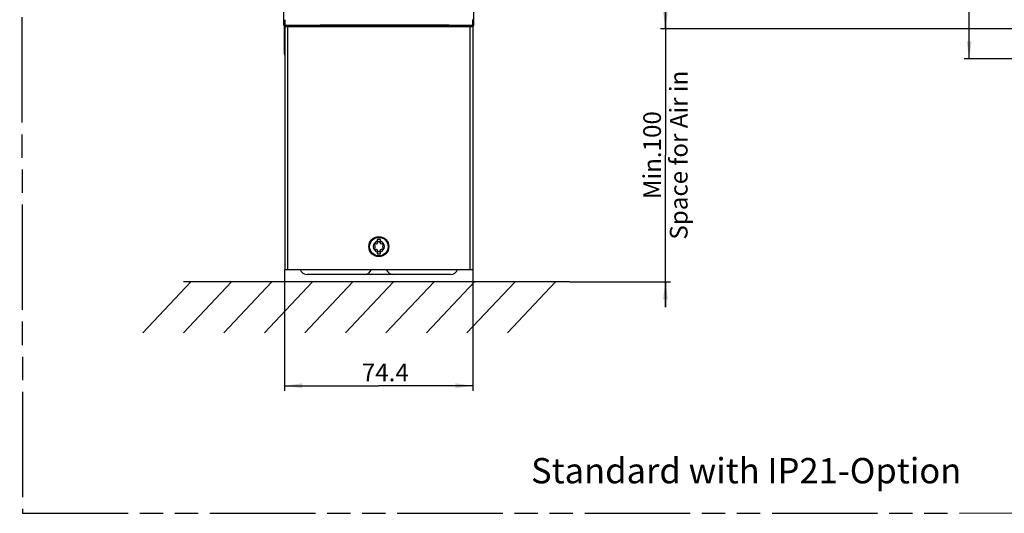
# Model space of a CAD drawing. Units: millimetres. Extents: x 0 to 841, y 0 to 594.
# Drawn here: x 451 to 645, y 256 to 353 of the extents above; entities that cross this region are included whole.
import ezdxf

# ---------------------------------------------------------------- set-up
doc = ezdxf.new("R2010")
doc.units = ezdxf.units.MM
doc.header["$LTSCALE"] = 46.255
doc.linetypes.add('PHANTOM', pattern=[0.8, 0.45, -0.05, 0.1, -0.05, 0.1, -0.05])
doc.layers.get('0').update_dxf_attribs({"linetype": 'CONTINUOUS'})
doc.layers.add('DEFAULT_3', color=7, linetype='PHANTOM')
doc.styles.get("Standard").update_dxf_attribs({"font": 'txt', "width": 0.8})
doc.dimstyles.new('DIMSTYLE_1', dxfattribs={"dimtxt": 3.5, "dimasz": 3.5, "dimexe": 1, "dimexo": 0, "dimgap": 0.875, "dimtad": 1, "dimlfac": 2, "dimdsep": 46, "dimtxsty": 'STANDARD', "dimblk": '_FILLED', "dimblk1": '_FILLED', "dimblk2": '_FILLED', "dimcen": 0.09, "dimclrt": 5, "dimadec": 0, "dimazin": 0, "dimtp": 0.01, "dimtm": 0.01, "dimtfac": 1, "dimtofl": 0, "dimtmove": 0, "dimatfit": 3, "dimldrblk": '_FILLED', "dimfxl": 1, "dimtolj": 1, "dimarcsym": 0})

# ---------------------------------------------------------------- blocks, each defined once
blk = doc.blocks.new('_FILLED')
at = {"color": 0, "linetype": 'BYBLOCK'}
blk.add_solid([(0, 0), (-1, 0.143), (-1, -0.143)], dxfattribs=at)
blk = doc.blocks.new('*D2')
at = {"color": 2, "linetype": 'CONTINUOUS'}
for p, q in [((578.46, 351.59), (578.46, 356.59)), ((578.46, 356.59), (578.46, 326.59)), ((577.46, 351.59), (650.56, 351.59)), ((578.46, 296.59), (578.46, 326.59)), ((559.5, 301.59), (579.46, 301.59)), ((578.46, 301.59), (578.46, 296.59))]:
    blk.add_line(p, q, dxfattribs=at)
at = {"color": 2, "linetype": 'CONTINUOUS', "xscale": 3.5, "yscale": 3.5, "zscale": 3.5}
for p, rotation in [((578.46, 351.59), 270), ((578.46, 301.59), 90)]:
    blk.add_blockref('_FILLED', p, dxfattribs=dict(at, rotation=rotation))
at = {"color": 5, "linetype": 'CONTINUOUS', "insert": (574.08, 326.59), "char_height": 3.5, "width": 44.8, "attachment_point": 2, "rotation": 90, "line_spacing_factor": 0.9}
blk.add_mtext('Min.100\\PSpace for Air in', dxfattribs=at)
blk = doc.blocks.new('*D17')
at = {"color": 2, "linetype": 'CONTINUOUS'}
for p, q in [((651.96, 450.84), (637.45, 450.84)), ((638.45, 450.84), (638.45, 398.22)), ((638.45, 345.59), (638.45, 398.22)), ((651.96, 345.59), (637.45, 345.59))]:
    blk.add_line(p, q, dxfattribs=at)
at = {"color": 2, "linetype": 'CONTINUOUS', "xscale": 3.5, "yscale": 3.5, "zscale": 3.5}
for p, rotation in [((638.45, 450.84), 90), ((638.45, 345.59), 270)]:
    blk.add_blockref('_FILLED', p, dxfattribs=dict(at, rotation=rotation))
at = {"color": 5, "linetype": 'CONTINUOUS', "insert": (634.08, 407.05), "char_height": 3.5, "width": 14, "attachment_point": 2, "rotation": 90, "line_spacing_factor": 0.9}
blk.add_mtext('210.5', dxfattribs=at)
blk = doc.blocks.new('*D21')
at = {"color": 2, "linetype": 'CONTINUOUS'}
for p, q in [((503.25, 304.02), (503.25, 280.03)), ((540.45, 304.02), (540.45, 280.03)), ((503.25, 281.03), (521.85, 281.03)), ((540.45, 281.03), (521.85, 281.03))]:
    blk.add_line(p, q, dxfattribs=at)
at = {"color": 2, "linetype": 'CONTINUOUS', "xscale": 3.5, "yscale": 3.5, "zscale": 3.5, "rotation": 180}
blk.add_blockref('_FILLED', (503.25, 281.03), dxfattribs=at)
at = {"color": 2, "linetype": 'CONTINUOUS', "xscale": 3.5, "yscale": 3.5, "zscale": 3.5}
blk.add_blockref('_FILLED', (540.45, 281.03), dxfattribs=at)
at = {"color": 5, "linetype": 'CONTINUOUS', "insert": (523.13, 285.41), "char_height": 3.5, "width": 11.2, "attachment_point": 2, "line_spacing_factor": 0.9}
blk.add_mtext('74.4', dxfattribs=at)

msp = doc.modelspace()

# ---------------------------------------------------------------- linework, layer by layer
at = {"color": 7, "linetype": 'CONTINUOUS'}
for p, q in [((503.1048, 352.2992), (503.1048, 398.9465)), ((540.6048, 352.2992), (540.6048, 398.9465)), ((503.2048, 346.5941), (503.2048, 352.0994)), ((503.2548, 352.0191), (540.4548, 352.0191)), ((503.2548, 352.0191), (503.2548, 304.0191)), ((503.3548, 352.0491), (503.3886, 352.0491)), ((503.4962, 352.0627), (503.4887, 352.0517)), ((503.7097, 352.0627), (503.4962, 352.0627)), ((503.7097, 352.0627), (503.828, 352.1329)), ((504.6066, 352.0679), (503.7439, 352.083)), ((503.9548, 352.0793), (503.9548, 352.0191)), ((504.7205, 352.0741), (505.4891, 352.0741)), ((505.6211, 352.1392), (505.6211, 352.1388)), ((505.7022, 352.0191), (505.7048, 352.0941)), ((507.7699, 352.1381), (505.9026, 352.1323)), ((507.7219, 352.0941), (520.7377, 352.0941)), ((507.7699, 352.1377), (507.7699, 352.1381)), ((508.3548, 352.0941), (508.3548, 352.0191)), ((508.518, 352.0941), (508.518, 352.0191)), ((509.0521, 352.0941), (509.0521, 352.0191)), ((509.284, 352.0941), (509.284, 352.0191)), ((509.5473, 352.0941), (509.5473, 352.0191)), ((509.6864, 352.0941), (509.6864, 352.0191)), ((510.1621, 352.0941), (510.1621, 352.0191)), ((510.4041, 352.0941), (510.4041, 352.0191)), ((510.5303, 352.0191), (510.5303, 352.0941)), ((510.6548, 352.0941), (510.6548, 352.0191)), ((510.7102, 352.0941), (510.7102, 352.0191)), ((510.8882, 352.0941), (510.8882, 352.0191)), ((511.4965, 352.0941), (511.4965, 352.0191)), ((511.6486, 352.0941), (511.6486, 352.0191)), ((511.8266, 352.0941), (511.8266, 352.0191)), ((511.9527, 352.0191), (511.9527, 352.0941)), ((512.1948, 352.0191), (512.1948, 352.0941)), ((512.8548, 352.0941), (512.8548, 352.0191)), ((513.018, 352.0941), (513.018, 352.0191)), ((513.5521, 352.0941), (513.5521, 352.0191)), ((513.6745, 352.0941), (513.6745, 352.0191)), ((513.7061, 352.0191), (513.7061, 352.0941)), ((514.4145, 352.0941), (514.4145, 352.0191)), ((514.4442, 352.0941), (514.4442, 352.0191)), ((514.6621, 352.0941), (514.6621, 352.0191)), ((514.9041, 352.0941), (514.9041, 352.0191)), ((515.0303, 352.0191), (515.0303, 352.0941)), ((515.2083, 352.0941), (515.2083, 352.0191)), ((515.3715, 352.0941), (515.3715, 352.0191)), ((515.9056, 352.0941), (515.9056, 352.0191)), ((515.9817, 352.0941), (515.9817, 352.0191)), ((516.1078, 352.0191), (516.1078, 352.0941)), ((516.3498, 352.0191), (516.3498, 352.0941)), ((518.1048, 352.0941), (518.1048, 352.0191)), ((518.268, 352.0941), (518.268, 352.0191)), ((518.8021, 352.0941), (518.8021, 352.0191)), ((518.919, 352.0941), (518.919, 352.0191)), ((518.9635, 352.0191), (518.9635, 352.0941)), ((519.6256, 352.0941), (519.6256, 352.0191)), ((519.672, 352.0941), (519.672, 352.0191)), ((521.8548, 352.0941), (521.8548, 352.0191)), ((525.0955, 352.0941), (525.0955, 352.0191)), ((525.1048, 352.0941), (525.1048, 352.0191)), ((525.1493, 352.0941), (525.1493, 352.0191)), ((526.3548, 352.0941), (526.3548, 352.0191)), ((534.2298, 352.0941), (534.2298, 352.0191)), ((534.4298, 352.0941), (534.4298, 352.0191)), ((535.941, 352.1451), (535.9411, 352.1455)), ((537.8121, 352.1406), (535.941, 352.1455)), ((535.9798, 352.0191), (535.9798, 352.0941)), ((537.9548, 352.0941), (537.9548, 352.0191)), ((538.0048, 352.0941), (538.0074, 352.0191)), ((538.0886, 352.1471), (538.0886, 352.1478)), ((538.2205, 352.0741), (538.9891, 352.0741)), ((539.9657, 352.083), (539.1031, 352.0679)), ((539.5048, 352.0191), (539.5048, 352.0749)), ((539.9999, 352.0627), (539.8656, 352.1424)), ((540.2134, 352.0627), (539.9999, 352.0627)), ((540.2134, 352.0627), (540.2209, 352.0517)), ((540.321, 352.0491), (540.3548, 352.0491)), ((540.4548, 304.0191), (540.4548, 352.0191)), ((540.5048, 346.5941), (540.5048, 352.0994)), ((522.1673, 309.9191), (521.5423, 309.9191)), ((521.5423, 309.9191), (521.5423, 309.1661)), ((522.1673, 309.1661), (522.1673, 309.9191)), ((521.5423, 307.8722), (521.5423, 307.1191)), ((522.1673, 307.1191), (522.1673, 307.8722)), ((521.5423, 307.1191), (522.1673, 307.1191)), ((503.2548, 304.0191), (540.4548, 304.0191)), ((484.7479, 301.5941), (475.2652, 291.5156)), ((492.7479, 301.5941), (483.2652, 291.5156)), ((559.5036, 301.5941), (483.3007, 301.5941)), ((500.7479, 301.5941), (491.2652, 291.5156)), ((508.7479, 301.5941), (499.2652, 291.5156)), ((516.7479, 301.5941), (507.2652, 291.5156)), ((535.9798, 303.0191), (507.7298, 303.0191)), ((524.7479, 301.5941), (515.2652, 291.5156)), ((532.7479, 301.5941), (523.2652, 291.5156)), ((540.7479, 301.5941), (531.2652, 291.5156)), ((548.7479, 301.5941), (539.2652, 291.5156)), ((556.7479, 301.5941), (547.2652, 291.5156))]:
    msp.add_line(p, q, dxfattribs=at)
at = {"color": 9, "linetype": 'CONTINUOUS'}
for p, q in [((503.3298, 352.2162), (503.33, 353.3499)), ((503.3548, 352.1408), (503.3548, 352.0491)), ((503.8048, 352.0191), (503.8048, 304.0191)), ((504.7705, 352.0941), (504.7705, 352.0741)), ((505.4391, 352.0741), (505.4391, 352.0941)), ((506.7925, 352.0941), (506.7925, 352.1351)), ((507.0266, 352.1359), (507.0266, 352.0941)), ((507.7111, 352.0941), (507.7111, 352.1379)), ((508.3202, 352.1392), (508.3202, 352.0941)), ((511.2869, 352.0191), (511.2869, 352.0941)), ((514.0473, 352.0941), (514.0473, 352.0191)), ((519.2806, 352.0941), (519.2806, 352.0191)), ((520.1395, 352.0941), (520.1395, 352.1594)), ((520.7485, 352.1598), (520.7485, 352.0941)), ((522.0862, 352.0941), (522.0862, 352.1602)), ((522.3342, 352.1602), (522.3342, 352.0941)), ((527.9134, 352.0941), (527.9134, 352.1583)), ((531.7962, 352.1533), (531.7962, 352.0941)), ((533.982, 352.0191), (533.982, 352.0941)), ((536.6315, 352.0941), (536.6315, 352.1438)), ((536.9171, 352.143), (536.9171, 352.0941)), ((538.2705, 352.0941), (538.2705, 352.0741)), ((538.9391, 352.0741), (538.9391, 352.0941)), ((539.9048, 304.0191), (539.9048, 352.0191)), ((540.3548, 352.0491), (540.3548, 352.1505)), ((540.3762, 353.3594), (540.3764, 352.2259))]:
    msp.add_line(p, q, dxfattribs=at)
at = {"color": 6, "linetype": 'CONTINUOUS'}
for p, q in [((503.7627, 352.0941), (507.7219, 352.0941)), ((520.7377, 352.0941), (539.9469, 352.0941))]:
    msp.add_line(p, q, dxfattribs=at)
at = {"color": 7, "linetype": 'CONTINUOUS'}
for radius in [1.975, 1.825]:
    msp.add_circle((521.8548, 308.5191), radius, dxfattribs=at)
at = {"color": 9, "linetype": 'CONTINUOUS'}
for centre, radius, start, end in [((503.3548, 352.3907), 0.25, 180.010502, 270.010497), ((523.2359, -4924.5678), 5276.8215, 89.8138879, 90.2161408), ((523.2389, -4919.0384), 5271.2167, 89.8385879, 90.216132), ((503.9592, 352.1941), 0.1, 270.00114, 322.692489), ((506.7925, 352.1941), 0.1, 270.001266, 323.915951), ((506.8266, 352.1941), 0.1, 270.001274, 323.992723), ((507.7219, 352.3442), 0.25, 296.527388, 304.33361), ((522.0862, 352.1941), 0.1, 270.002461, 340.101405), ((522.1342, 352.1941), 0.1, 270.002462, 340.109129), ((528.2626, 352.1941), 0.1, 270.002294, 338.713846), ((528.2626, 352.1448), 0.0506, 270.044594, 281.506661), ((531.447, 352.1941), 0.1, 203.648707, 269.997921), ((531.447, 352.1448), 0.0506, 258.483559, 269.955298), ((536.8315, 352.1941), 0.1, 210.50204, 269.998301), ((536.9171, 352.1941), 0.1, 210.647783, 269.998305), ((539.7505, 352.1941), 0.1, 210.784233, 269.998308), ((540.3549, 352.4004), 0.25, 269.989503, 359.989498)]:
    msp.add_arc(centre, radius, start, end, dxfattribs=at)
at = {"color": 7, "linetype": 'CONTINUOUS'}
for centre, radius, start, end in [((503.3549, 352.2992), 0.25, 179.989167, 269.989159), ((504.6048, 351.9679), 0.1, 30.833524, 88.991129), ((504.7205, 352.1741), 0.1, 233.231747, 270), ((505.4891, 352.1741), 0.1, 270, 306.768253), ((523.2331, -4902.5592), 5254.7197, 89.8614365, 90.1686059), ((507.8183, 352.3441), 0.25, 270.001484, 304.47265), ((507.8202, 352.3441), 0.25, 269.999796, 304.522328), ((520.6394, 352.3441), 0.25, 227.559619, 270.000213), ((520.6413, 352.3441), 0.25, 227.604573, 269.998527), ((538.2205, 352.1741), 0.1, 233.231747, 270), ((538.9891, 352.1741), 0.1, 270, 306.768253), ((539.1048, 351.9679), 0.1, 91.008871, 149.166477), ((540.3548, 352.2992), 0.25, 270.010841, 0.010833), ((504.2048, 346.5941), 1, 180, 198.173105), ((539.5048, 346.5941), 1, 341.825675, 360), ((521.8548, 308.5191), 1.1, 106.504516, 253.495484), ((521.3244, 309.4378), 0.3483, 253.633617, 346.366383), ((521.8548, 309.3091), 0.1975, 13.633617, 166.366383), ((522.3852, 309.4378), 0.3483, 193.633617, 286.366383), ((521.8548, 308.5191), 1.1, 286.504516, 73.495484), ((521.1707, 308.9141), 0.1975, 73.633617, 226.366383), ((521.1707, 308.1241), 0.1975, 133.633617, 286.366383), ((520.7941, 308.5191), 0.3483, 313.633617, 46.366383), ((521.3244, 307.6005), 0.3483, 13.633617, 106.366383), ((521.8548, 307.7291), 0.1975, 193.633617, 346.366383), ((522.3852, 307.6005), 0.3483, 73.633617, 166.366383), ((522.539, 308.9141), 0.1975, 313.633617, 106.366383), ((522.539, 308.1241), 0.1975, 253.633617, 46.366383), ((522.9156, 308.5191), 0.3483, 133.633617, 226.366383), ((507.7298, 304.5191), 1.5, 199.540464, 270), ((518.9798, 304.5191), 1.5, 270, 340.459536), ((524.7298, 304.5191), 1.5, 199.540464, 270), ((535.9798, 304.5191), 1.5, 270, 340.459536)]:
    msp.add_arc(centre, radius, start, end, dxfattribs=at)
at = {"color": 6, "linetype": 'CONTINUOUS'}
for centre, radius, start, end in [((507.7111, 352.3442), 0.25, 270.00007, 304.298928), ((507.7219, 352.3446), 0.2505, 270.010017, 280.252259), ((507.7216, 352.3453), 0.2512, 280.294897, 296.485721), ((507.722, 352.344), 0.2499, 295.711756, 296.527388), ((507.7218, 352.3444), 0.2503, 296.526541, 304.30316), ((520.7377, 352.3442), 0.25, 227.619463, 259.445551), ((520.7485, 352.3442), 0.25, 227.616999, 270.000083), ((520.7378, 352.3447), 0.2505, 259.456525, 269.989079)]:
    msp.add_arc(centre, radius, start, end, dxfattribs=at)
at = {"color": 7, "linetype": 'CONTINUOUS'}
for start_param, end_param in [(1.69839186, 1.71146729), (1.45028614, 1.4632112)]:
    msp.add_ellipse((523.2298, 348.5451), major_axis=(138.379, 0), ratio=0.02618592, start_param=start_param, end_param=end_param, dxfattribs=at)
at = {"color": 9, "linetype": 'CONTINUOUS'}
for points, knots in [([(503.3298, 352.2162), (503.3, 352.2183), (503.243, 352.2296), (503.1694, 352.2672), (503.1254, 352.3148), (503.1078, 352.3579), (503.1048, 352.3799), (503.1048, 352.3907)], [0, 0, 0, 0, 0.28858774, 0.55416526, 0.78819883, 0.89582054, 1, 1, 1, 1]), ([(503.3298, 352.2162), (503.3313, 352.2058), (503.3343, 352.1875), (503.3402, 352.1639), (503.3458, 352.1488), (503.3518, 352.1413), (503.3548, 352.1408)], [0, 0, 0, 0, 0.38866613, 0.68721649, 0.8885537, 1, 1, 1, 1]), ([(503.9592, 352.0941), (503.9589, 352.0941), (503.959, 352.0955), (503.9587, 352.0969), (503.9586, 352.1003), (503.9584, 352.1045), (503.9582, 352.1101), (503.958, 352.1198), (503.9578, 352.1277), (503.9578, 352.1333)], [0, 0, 0, 0, 0.01670556, 0.06492512, 0.14476898, 0.25589771, 0.39776403, 0.56966869, 1, 1, 1, 1]), ([(507.7886, 352.1035), (507.791, 352.102), (507.8001, 352.0968), (507.8107, 352.0941), (507.8183, 352.0941)], [0, 0, 0, 0, 0.27135752, 1, 1, 1, 1]), ([(520.6709, 352.1035), (520.6686, 352.1019), (520.6595, 352.0968), (520.6489, 352.0941), (520.6413, 352.0941)], [0, 0, 0, 0, 0.27126636, 1, 1, 1, 1]), ([(527.9794, 352.1581), (527.9769, 352.1491), (527.9703, 352.1323), (527.9549, 352.1114), (527.9355, 352.0975), (527.9205, 352.0941), (527.9134, 352.0941)], [0, 0, 0, 0, 0.28561702, 0.54672784, 0.78195665, 1, 1, 1, 1]), ([(528.2727, 352.0952), (528.2857, 352.0978), (528.3117, 352.1154), (528.3243, 352.1426), (528.3285, 352.1579)], [0, 0, 0, 0, 0.45588731, 1, 1, 1, 1]), ([(531.3822, 352.154), (531.3867, 352.1396), (531.3995, 352.114), (531.4245, 352.0977), (531.4369, 352.0952)], [0, 0, 0, 0, 0.54261301, 1, 1, 1, 1]), ([(531.7962, 352.0941), (531.7894, 352.0941), (531.7751, 352.0972), (531.7563, 352.1099), (531.7412, 352.1293), (531.7343, 352.145), (531.7317, 352.1534)], [0, 0, 0, 0, 0.21955243, 0.45513888, 0.71541629, 1, 1, 1, 1]), ([(538.0888, 352.1574), (538.2778, 352.1568), (539.0331, 352.1547), (539.7885, 352.1523), (540.3548, 352.1505)], [0, 0, 0, 0, 0.25017827, 1, 1, 1, 1]), ([(539.752, 352.1425), (539.7519, 352.1356), (539.7518, 352.1259), (539.7515, 352.1139), (539.7513, 352.107), (539.7511, 352.1017), (539.751, 352.0976), (539.7506, 352.0958), (539.7507, 352.0941), (539.7505, 352.0941)], [0, 0, 0, 0, 0.42879348, 0.60077647, 0.74300041, 0.85458138, 0.93483559, 0.98331404, 1, 1, 1, 1]), ([(540.3548, 352.1505), (540.3575, 352.151), (540.3627, 352.1589), (540.3674, 352.1736), (540.3725, 352.1973), (540.3751, 352.2155), (540.3764, 352.2259)], [0, 0, 0, 0, 0.10460532, 0.30503069, 0.60618754, 1, 1, 1, 1]), ([(540.3764, 352.2259), (540.4065, 352.2277), (540.4643, 352.2386), (540.539, 352.2761), (540.5838, 352.3239), (540.6018, 352.3673), (540.6048, 352.3895), (540.6048, 352.4004)], [0, 0, 0, 0, 0.28872181, 0.55459971, 0.78861736, 0.89606595, 1, 1, 1, 1])]:
    msp.add_open_spline(points, degree=3, knots=knots, dxfattribs=at)
at = {"color": 7, "linetype": 'CONTINUOUS'}
for points, knots in [([(503.3886, 352.0491), (503.4013, 352.0491), (503.4196, 352.0492), (503.443, 352.0495), (503.4579, 352.0498), (503.4702, 352.0502), (503.4786, 352.0506), (503.4836, 352.0509), (503.4862, 352.0511), (503.4877, 352.0514), (503.4886, 352.0515), (503.4887, 352.0517)], [0, 0, 0, 0, 0.37823983, 0.54953168, 0.70018984, 0.82457327, 0.91803537, 0.95204137, 0.97712479, 0.99309019, 1, 1, 1, 1]), ([(505.6211, 352.1388), (505.6211, 352.1386), (505.6217, 352.1383), (505.6235, 352.1378), (505.6277, 352.1372), (505.6346, 352.1366), (505.6442, 352.136), (505.6563, 352.1354), (505.6709, 352.1348), (505.6877, 352.1343), (505.714, 352.1336), (505.7509, 352.133), (505.7989, 352.1324), (505.85, 352.1322), (505.885, 352.1322), (505.9026, 352.1323)], [0, 0, 0, 0, 0.00176783, 0.00572169, 0.02084713, 0.04562751, 0.07983701, 0.12310487, 0.17495355, 0.23480429, 0.30198703, 0.4552632, 0.62792832, 0.81225426, 1, 1, 1, 1]), ([(537.8121, 352.1406), (537.8296, 352.1406), (537.8641, 352.1406), (537.9145, 352.1409), (537.9616, 352.1414), (537.9978, 352.1421), (538.0236, 352.1427), (538.04, 352.1432), (538.0543, 352.1438), (538.0661, 352.1444), (538.0755, 352.145), (538.0822, 352.1456), (538.0863, 352.1462), (538.0881, 352.1467), (538.0886, 352.147), (538.0886, 352.1471)], [0, 0, 0, 0, 0.18889567, 0.37370397, 0.54635596, 0.69930645, 0.76626511, 0.8258784, 0.87749467, 0.92055152, 0.95458549, 0.97923623, 0.99428885, 0.99823006, 1, 1, 1, 1]), ([(540.2209, 352.0517), (540.2211, 352.0515), (540.222, 352.0514), (540.2234, 352.0511), (540.226, 352.0509), (540.231, 352.0506), (540.2395, 352.0502), (540.2517, 352.0498), (540.2666, 352.0495), (540.29, 352.0492), (540.3084, 352.0491), (540.321, 352.0491)], [0, 0, 0, 0, 0.0069097, 0.02287494, 0.04795825, 0.08196417, 0.17542613, 0.29980951, 0.4504677, 0.62175968, 1, 1, 1, 1])]:
    msp.add_open_spline(points, degree=3, knots=knots, dxfattribs=at)
at = {"color": 6, "linetype": 'CONTINUOUS'}
for points, knots in [([(504.0462, 352.1337), (504.0368, 352.1211), (504.0126, 352.101), (503.9822, 352.0941), (503.9679, 352.0941)], [0, 0, 0, 0, 0.52476352, 1, 1, 1, 1]), ([(528.3612, 352.1579), (528.3537, 352.1383), (528.3273, 352.1054), (528.2876, 352.0941), (528.2696, 352.0941)], [0, 0, 0, 0, 0.53781731, 1, 1, 1, 1]), ([(531.35, 352.154), (531.3579, 352.1355), (531.3842, 352.1047), (531.4225, 352.0941), (531.44, 352.0941)], [0, 0, 0, 0, 0.53589712, 1, 1, 1, 1]), ([(539.6573, 352.143), (539.6663, 352.1276), (539.6917, 352.1027), (539.7259, 352.0941), (539.7417, 352.0941)], [0, 0, 0, 0, 0.53005558, 1, 1, 1, 1])]:
    msp.add_open_spline(points, degree=3, knots=knots, dxfattribs=at)
at = {"layer": 'DEFAULT_3', "color": 8, "linetype": 'PHANTOM'}
for p, q in [((450.9145, 575.8505), (451.4952, 255.8336)), ((451.4952, 255.8336), (806.8716, 255.9478))]:
    msp.add_line(p, q, dxfattribs=at)

# ---------------------------------------------------------------- texts
at = {"color": 5, "linetype": 'CONTINUOUS', "insert": (551.9144, 266.7579), "char_height": 5, "width": 100, "attachment_point": 1, "line_spacing_factor": 0.9}
msp.add_mtext('Standard with IP21-Option', dxfattribs=at)

# ---------------------------------------------------------------- dimensions: what is measured, and where the dimension line sits
at = {"color": 2, "linetype": 'CONTINUOUS'}
dim = msp.add_linear_dim(base=(638.4505, 345.5941), p1=(651.9587, 450.8441), p2=(651.9587, 345.5941), angle=270, dimstyle='DIMSTYLE_1', dxfattribs=at)
dim.commit()
dim.dimension.update_dxf_attribs({"geometry": '*D17', "text_midpoint": (638.4505, 407.1377), "dimtype": 160})
dim = msp.add_linear_dim(base=(578.4559, 351.5941), p1=(559.5036, 301.5941), p2=(650.5646, 351.5941), angle=90, text='Min.<>\\PSpace for Air in', dimstyle='DIMSTYLE_1', dxfattribs=at)
dim.commit()
dim.dimension.update_dxf_attribs({"geometry": '*D2', "text_midpoint": (578.4559, 326.5941), "dimtype": 160})
dim = msp.add_linear_dim(base=(540.4548, 281.0334), p1=(503.2548, 304.0191), p2=(540.4548, 304.0191), dimstyle='DIMSTYLE_1', dxfattribs=at)
dim.commit()
dim.dimension.update_dxf_attribs({"geometry": '*D21', "text_midpoint": (523.2126, 281.0334), "dimtype": 160})

doc.saveas('drawing.dxf')
